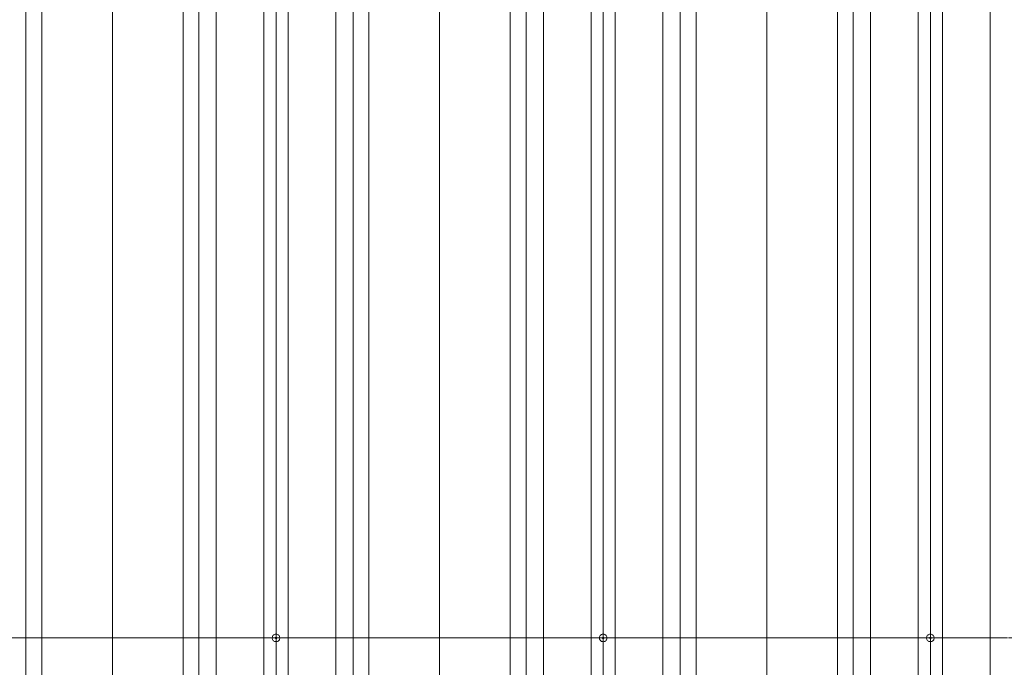
# Model space of a CAD drawing. Units: inches. Extents: x -5760 to 10683, y -7050 to 1179.
# Drawn here: x -4005 to -3975, y -3018 to -2998 of the extents above; entities that cross this region are included whole.
import ezdxf

# ---------------------------------------------------------------- set-up
doc = ezdxf.new("R2010")
doc.units = ezdxf.units.IN
doc.header["$MEASUREMENT"] = 0
doc.linetypes.add('CENTERX2', pattern=[0.8, 0.5, -0.1, 0.1, -0.1])

# ---------------------------------------------------------------- blocks, each defined once
blk = doc.blocks.new('SW_CENTERMARKSYMBOL_12')
at = {"color": 0, "linetype": 'CENTERX2', "lineweight": 0}
for p, q in [((-29.96875, 0), (-20.3125, 0)), ((-19.9125, 0), (-10.25625, 0)), ((-9.85625, 0), (-0.2, 0)), ((0.2, 0), (9.85625, 0))]:
    blk.add_line(p, q, dxfattribs=at)
at = {"color": 0, "linetype": 'Continuous', "lineweight": 0}
for p, q in [((-20.1125, 0), (-20.2125, 0)), ((-20.1125, 0.1), (-20.1125, 0.125)), ((-20.1125, 0), (-20.1125, 0.1)), ((-20.1125, 0), (-20.1125, -0.1)), ((-20.1125, 0), (-20.0125, 0)), ((-10.05625, 0), (-10.15625, 0)), ((-10.05625, 0.1), (-10.05625, 0.125)), ((-10.05625, 0), (-10.05625, 0.1)), ((-10.05625, 0), (-10.05625, -0.1)), ((-10.05625, 0), (-9.95625, 0)), ((0, 0), (-0.1, 0)), ((0, 0.1), (0, 0.125)), ((0, 0), (0, 0.1)), ((0, 0), (0, -0.1)), ((0, 0), (0.1, 0)), ((-20.1125, -0.1), (-20.1125, -0.125)), ((-10.05625, -0.1), (-10.05625, -0.125)), ((0, -0.1), (0, -0.125))]:
    blk.add_line(p, q, dxfattribs=at)

msp = doc.modelspace()

# ---------------------------------------------------------------- linework, layer by layer
at = {"color": 7, "linetype": 'Continuous', "lineweight": 15}
for p, q in [((-3997.987, -3017.377), (-3997.987, -2993.426)), ((-3997.614, -2993.426), (-3997.614, -3017.26)), ((-3997.241, -3017.377), (-3997.241, -2993.426)), ((-3987.93, -3017.377), (-3987.93, -2993.426)), ((-3987.558, -2993.426), (-3987.558, -3017.26)), ((-3987.185, -3017.377), (-3987.185, -2993.426)), ((-3977.874, -3017.377), (-3977.874, -2993.426)), ((-3977.501, -2993.426), (-3977.501, -3017.26)), ((-3977.129, -3017.377), (-3977.129, -2993.426)), ((-3999.45, -3017.377), (-3999.45, -2994.312)), ((-3995.778, -3017.377), (-3995.778, -2994.312)), ((-3989.394, -3017.377), (-3989.394, -2994.312)), ((-3985.722, -3017.377), (-3985.722, -2994.312)), ((-3979.337, -3017.377), (-3979.337, -2994.312)), ((-3975.666, -3017.377), (-3975.666, -2994.312)), ((-4005.3, -3017.377), (-4005.3, -2996.104)), ((-3999.984, -3017.377), (-3999.984, -2996.104)), ((-3995.244, -3017.377), (-3995.244, -2996.104)), ((-3989.928, -3017.377), (-3989.928, -2996.104)), ((-3985.187, -3017.377), (-3985.187, -2996.104)), ((-3979.872, -3017.377), (-3979.872, -2996.104)), ((-4004.812, -3017.377), (-4004.812, -2996.399)), ((-4002.642, -3017.377), (-4002.642, -2996.399)), ((-4000.472, -3017.377), (-4000.472, -2996.399)), ((-3994.756, -3017.377), (-3994.756, -2996.399)), ((-3992.586, -3017.377), (-3992.586, -2996.399)), ((-3990.416, -3017.377), (-3990.416, -2996.399)), ((-3984.7, -3017.377), (-3984.7, -2996.399)), ((-3982.53, -3017.377), (-3982.53, -2996.399)), ((-3980.359, -3017.377), (-3980.359, -2996.399)), ((-4005.834, -3017.377), (-4005.3, -3017.377)), ((-4005.3, -3017.377), (-4005.3, -3038.649)), ((-4004.812, -3017.377), (-4004.812, -3038.354)), ((-4004.812, -3017.377), (-4002.642, -3017.377)), ((-4002.642, -3017.377), (-4000.472, -3017.377)), ((-4002.642, -3038.354), (-4002.642, -3017.377)), ((-4000.472, -3017.377), (-4000.472, -3038.354)), ((-3999.984, -3017.377), (-3999.45, -3017.377)), ((-3999.984, -3017.377), (-3999.984, -3038.649)), ((-3999.45, -3017.377), (-3999.45, -3040.442)), ((-3997.987, -3017.377), (-3997.987, -3041.328)), ((-3997.731, -3017.377), (-3997.987, -3017.377)), ((-3997.241, -3017.377), (-3997.497, -3017.377)), ((-3997.241, -3017.377), (-3997.241, -3041.328)), ((-3995.778, -3017.377), (-3995.778, -3040.442)), ((-3995.778, -3017.377), (-3995.244, -3017.377)), ((-3995.244, -3017.377), (-3995.244, -3038.649)), ((-3994.756, -3017.377), (-3994.756, -3038.354)), ((-3994.756, -3017.377), (-3992.586, -3017.377)), ((-3992.586, -3017.377), (-3990.416, -3017.377)), ((-3992.586, -3038.354), (-3992.586, -3017.377)), ((-3990.416, -3017.377), (-3990.416, -3038.354)), ((-3989.928, -3017.377), (-3989.394, -3017.377)), ((-3989.928, -3017.377), (-3989.928, -3038.649)), ((-3989.394, -3017.377), (-3989.394, -3040.442)), ((-3987.93, -3017.377), (-3987.93, -3041.328)), ((-3987.675, -3017.377), (-3987.93, -3017.377)), ((-3987.185, -3017.377), (-3987.44, -3017.377)), ((-3987.185, -3017.377), (-3987.185, -3041.328)), ((-3985.722, -3017.377), (-3985.722, -3040.442)), ((-3985.722, -3017.377), (-3985.187, -3017.377)), ((-3985.187, -3017.377), (-3985.187, -3038.649)), ((-3984.7, -3017.377), (-3984.7, -3038.354)), ((-3984.7, -3017.377), (-3982.53, -3017.377)), ((-3982.53, -3017.377), (-3980.359, -3017.377)), ((-3982.53, -3038.354), (-3982.53, -3017.377)), ((-3980.359, -3017.377), (-3980.359, -3038.354)), ((-3979.872, -3017.377), (-3979.337, -3017.377)), ((-3979.872, -3017.377), (-3979.872, -3038.649)), ((-3979.337, -3017.377), (-3979.337, -3040.442)), ((-3977.874, -3017.377), (-3977.874, -3041.328)), ((-3977.619, -3017.377), (-3977.874, -3017.377)), ((-3977.129, -3017.377), (-3977.384, -3017.377)), ((-3977.129, -3017.377), (-3977.129, -3041.328)), ((-3975.666, -3017.377), (-3975.666, -3040.442)), ((-3975.666, -3017.377), (-3975.131, -3017.377)), ((-3997.614, -3017.493), (-3997.614, -3041.328)), ((-3987.558, -3017.493), (-3987.558, -3041.328)), ((-3977.501, -3017.493), (-3977.501, -3041.328))]:
    msp.add_line(p, q, dxfattribs=at)
for centre in [(-3997.614, -3017.377), (-3987.558, -3017.377), (-3977.501, -3017.377)]:
    msp.add_circle(centre, 0.025, dxfattribs=at)
for points, knots in [([(-4005.3, -3017.377), (-4005.294, -3017.377), (-4005.282, -3017.377), (-4005.248, -3017.377), (-4005.2, -3017.377), (-4005.141, -3017.377), (-4005.067, -3017.377), (-4004.984, -3017.377), (-4004.896, -3017.377), (-4004.84, -3017.377), (-4004.812, -3017.377)], [0, 0, 0, 0, 0.096163, 0.21945, 0.346317, 0.469609, 0.596472, 0.752487, 0.874512, 1, 1, 1, 1]), ([(-4000.472, -3017.377), (-4000.451, -3017.377), (-4000.396, -3017.377), (-4000.314, -3017.377), (-4000.23, -3017.377), (-4000.16, -3017.377), (-4000.098, -3017.377), (-4000.047, -3017.377), (-4000.008, -3017.377), (-3999.991, -3017.377), (-3999.984, -3017.377), (-3999.984, -3017.377)], [0, 0, 0, 0, 0.091444, 0.247454, 0.370745, 0.497612, 0.620901, 0.747769, 0.871054, 0.997921, 1, 1, 1, 1]), ([(-3999.45, -3017.377), (-3999.43, -3017.377), (-3999.39, -3017.377), (-3999.287, -3017.377), (-3999.148, -3017.377), (-3998.97, -3017.377), (-3998.764, -3017.377), (-3998.536, -3017.377), (-3998.293, -3017.377), (-3998.107, -3017.377), (-3998.005, -3017.377), (-3997.987, -3017.377)], [0, 0, 0, 0, 0.1114655, 0.2229299, 0.3479915, 0.4730514, 0.5981128, 0.7231736, 0.8482325, 0.9732932, 1, 1, 1, 1]), ([(-3997.614, -3017.26), (-3997.617, -3017.26), (-3997.633, -3017.261), (-3997.662, -3017.268), (-3997.696, -3017.29), (-3997.72, -3017.322), (-3997.73, -3017.353), (-3997.731, -3017.371), (-3997.731, -3017.377)], [0, 0, 0, 0, 0.048602, 0.264643, 0.480602, 0.696084, 0.910896, 1, 1, 1, 1]), ([(-3997.731, -3017.377), (-3997.73, -3017.388), (-3997.728, -3017.413), (-3997.71, -3017.447), (-3997.681, -3017.475), (-3997.648, -3017.491), (-3997.624, -3017.493), (-3997.614, -3017.493)], [0, 0, 0, 0, 0.188744, 0.402827, 0.617281, 0.832363, 1, 1, 1, 1]), ([(-3997.497, -3017.377), (-3997.498, -3017.365), (-3997.5, -3017.341), (-3997.518, -3017.306), (-3997.546, -3017.279), (-3997.58, -3017.263), (-3997.604, -3017.261), (-3997.614, -3017.26)], [0, 0, 0, 0, 0.188744, 0.402826, 0.617271, 0.832364, 1, 1, 1, 1]), ([(-3997.614, -3017.493), (-3997.611, -3017.493), (-3997.595, -3017.493), (-3997.566, -3017.486), (-3997.532, -3017.464), (-3997.508, -3017.432), (-3997.498, -3017.401), (-3997.497, -3017.382), (-3997.497, -3017.377)], [0, 0, 0, 0, 0.048602, 0.264643, 0.480602, 0.696084, 0.910896, 1, 1, 1, 1]), ([(-3997.241, -3017.377), (-3997.16, -3017.377), (-3996.994, -3017.377), (-3996.751, -3017.377), (-3996.518, -3017.377), (-3996.307, -3017.377), (-3996.121, -3017.377), (-3995.969, -3017.377), (-3995.847, -3017.377), (-3995.801, -3017.377), (-3995.778, -3017.377)], [0, 0, 0, 0, 0.1207278, 0.2457978, 0.3708675, 0.4959373, 0.6210076, 0.7460778, 0.8711482, 1, 1, 1, 1]), ([(-3995.244, -3017.377), (-3995.238, -3017.377), (-3995.225, -3017.377), (-3995.192, -3017.377), (-3995.144, -3017.377), (-3995.085, -3017.377), (-3995.011, -3017.377), (-3994.928, -3017.377), (-3994.84, -3017.377), (-3994.784, -3017.377), (-3994.756, -3017.377)], [0, 0, 0, 0, 0.096162, 0.219449, 0.346316, 0.469608, 0.596473, 0.752485, 0.874509, 1, 1, 1, 1]), ([(-3990.416, -3017.377), (-3990.395, -3017.377), (-3990.34, -3017.377), (-3990.258, -3017.377), (-3990.174, -3017.377), (-3990.104, -3017.377), (-3990.042, -3017.377), (-3989.991, -3017.377), (-3989.952, -3017.377), (-3989.934, -3017.377), (-3989.928, -3017.377), (-3989.928, -3017.377)], [0, 0, 0, 0, 0.091444, 0.247454, 0.370745, 0.497612, 0.620901, 0.747769, 0.871054, 0.997921, 1, 1, 1, 1]), ([(-3989.394, -3017.377), (-3989.374, -3017.377), (-3989.334, -3017.377), (-3989.231, -3017.377), (-3989.091, -3017.377), (-3988.914, -3017.377), (-3988.708, -3017.377), (-3988.48, -3017.377), (-3988.237, -3017.377), (-3988.051, -3017.377), (-3987.948, -3017.377), (-3987.93, -3017.377)], [0, 0, 0, 0, 0.1114651, 0.2229294, 0.3479916, 0.4730506, 0.5981119, 0.7231726, 0.8482326, 0.9732921, 1, 1, 1, 1]), ([(-3987.558, -3017.26), (-3987.561, -3017.26), (-3987.577, -3017.261), (-3987.606, -3017.268), (-3987.639, -3017.29), (-3987.664, -3017.322), (-3987.674, -3017.353), (-3987.675, -3017.371), (-3987.675, -3017.377)], [0, 0, 0, 0, 0.048602, 0.264644, 0.480604, 0.696079, 0.910896, 1, 1, 1, 1]), ([(-3987.675, -3017.377), (-3987.674, -3017.388), (-3987.672, -3017.413), (-3987.654, -3017.447), (-3987.625, -3017.475), (-3987.591, -3017.491), (-3987.568, -3017.493), (-3987.558, -3017.493)], [0, 0, 0, 0, 0.188747, 0.402825, 0.61728, 0.832363, 1, 1, 1, 1]), ([(-3987.44, -3017.377), (-3987.441, -3017.365), (-3987.444, -3017.341), (-3987.462, -3017.306), (-3987.49, -3017.279), (-3987.524, -3017.263), (-3987.547, -3017.261), (-3987.558, -3017.26)], [0, 0, 0, 0, 0.188743, 0.402819, 0.617272, 0.832364, 1, 1, 1, 1]), ([(-3987.558, -3017.493), (-3987.555, -3017.493), (-3987.539, -3017.493), (-3987.51, -3017.486), (-3987.476, -3017.464), (-3987.452, -3017.432), (-3987.441, -3017.401), (-3987.441, -3017.382), (-3987.44, -3017.377)], [0, 0, 0, 0, 0.048601, 0.264653, 0.480611, 0.696084, 0.910898, 1, 1, 1, 1]), ([(-3987.185, -3017.377), (-3987.104, -3017.377), (-3986.938, -3017.377), (-3986.695, -3017.377), (-3986.462, -3017.377), (-3986.251, -3017.377), (-3986.065, -3017.377), (-3985.912, -3017.377), (-3985.791, -3017.377), (-3985.745, -3017.377), (-3985.722, -3017.377)], [0, 0, 0, 0, 0.1207284, 0.2457978, 0.370868, 0.4959378, 0.6210076, 0.7460778, 0.8711482, 1, 1, 1, 1]), ([(-3985.187, -3017.377), (-3985.182, -3017.377), (-3985.169, -3017.377), (-3985.136, -3017.377), (-3985.088, -3017.377), (-3985.029, -3017.377), (-3984.955, -3017.377), (-3984.872, -3017.377), (-3984.783, -3017.377), (-3984.728, -3017.377), (-3984.7, -3017.377)], [0, 0, 0, 0, 0.096162, 0.21945, 0.346316, 0.469608, 0.596472, 0.752486, 0.87451, 1, 1, 1, 1]), ([(-3980.359, -3017.377), (-3980.339, -3017.377), (-3980.283, -3017.377), (-3980.202, -3017.377), (-3980.118, -3017.377), (-3980.048, -3017.377), (-3979.986, -3017.377), (-3979.935, -3017.377), (-3979.896, -3017.377), (-3979.878, -3017.377), (-3979.872, -3017.377), (-3979.872, -3017.377)], [0, 0, 0, 0, 0.091446, 0.247457, 0.370747, 0.497611, 0.620902, 0.74777, 0.871055, 0.997921, 1, 1, 1, 1]), ([(-3979.337, -3017.377), (-3979.317, -3017.377), (-3979.278, -3017.377), (-3979.174, -3017.377), (-3979.035, -3017.377), (-3978.857, -3017.377), (-3978.651, -3017.377), (-3978.424, -3017.377), (-3978.18, -3017.377), (-3977.994, -3017.377), (-3977.892, -3017.377), (-3977.874, -3017.377)], [0, 0, 0, 0, 0.111465, 0.22293, 0.347992, 0.473051, 0.598112, 0.723173, 0.848233, 0.973293, 1, 1, 1, 1]), ([(-3977.501, -3017.26), (-3977.504, -3017.26), (-3977.521, -3017.261), (-3977.55, -3017.268), (-3977.583, -3017.29), (-3977.607, -3017.322), (-3977.618, -3017.353), (-3977.618, -3017.371), (-3977.619, -3017.377)], [0, 0, 0, 0, 0.048602, 0.264643, 0.480603, 0.696082, 0.910896, 1, 1, 1, 1]), ([(-3977.619, -3017.377), (-3977.618, -3017.388), (-3977.615, -3017.413), (-3977.597, -3017.447), (-3977.569, -3017.475), (-3977.535, -3017.491), (-3977.512, -3017.493), (-3977.501, -3017.493)], [0, 0, 0, 0, 0.188745, 0.402825, 0.617275, 0.832363, 1, 1, 1, 1]), ([(-3977.384, -3017.377), (-3977.385, -3017.365), (-3977.387, -3017.341), (-3977.405, -3017.306), (-3977.434, -3017.279), (-3977.468, -3017.263), (-3977.491, -3017.261), (-3977.501, -3017.26)], [0, 0, 0, 0, 0.188744, 0.402823, 0.617277, 0.832358, 1, 1, 1, 1]), ([(-3977.501, -3017.493), (-3977.498, -3017.493), (-3977.482, -3017.493), (-3977.453, -3017.486), (-3977.42, -3017.464), (-3977.395, -3017.432), (-3977.385, -3017.401), (-3977.384, -3017.382), (-3977.384, -3017.377)], [0, 0, 0, 0, 0.048608, 0.264648, 0.480607, 0.696084, 0.910896, 1, 1, 1, 1]), ([(-3977.129, -3017.377), (-3977.047, -3017.377), (-3976.882, -3017.377), (-3976.638, -3017.377), (-3976.406, -3017.377), (-3976.194, -3017.377), (-3976.009, -3017.377), (-3975.856, -3017.377), (-3975.735, -3017.377), (-3975.689, -3017.377), (-3975.666, -3017.377)], [0, 0, 0, 0, 0.120728, 0.245798, 0.370868, 0.495938, 0.621007, 0.746078, 0.871148, 1, 1, 1, 1])]:
    msp.add_open_spline(points, degree=3, knots=knots, dxfattribs=at)

# ---------------------------------------------------------------- block references
at = {"color": 7, "linetype": 'Continuous', "lineweight": 0}
msp.add_blockref('SW_CENTERMARKSYMBOL_12', (-3977.501, -3017.377), dxfattribs=at)

doc.saveas('drawing.dxf')
